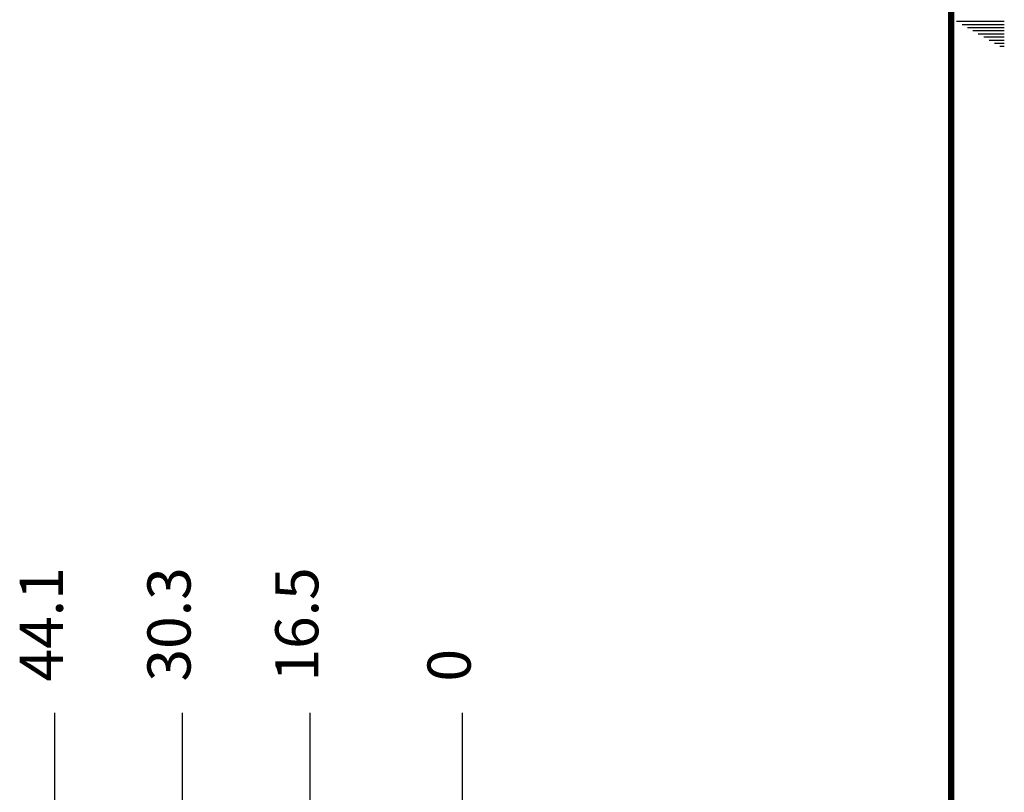
# Model space of a CAD drawing. Units: millimetres. Extents: x 618 to 1482, y 17 to 575.
# Drawn here: x 1393 to 1473, y 233 to 296 of the extents above; entities that cross this region are included whole.
import ezdxf

# ---------------------------------------------------------------- set-up
doc = ezdxf.new("R2010")
doc.units = ezdxf.units.MM
doc.layers.add('1', color=7, linetype='Continuous')
doc.styles.add('CONVERTER_11', font='txt.shx', dxfattribs={"width": 0.9})
doc.dimstyles.new('ME10_DIM_13', dxfattribs={"dimtxt": 4.666667, "dimasz": 0.18, "dimexe": 2.706667, "dimexo": 1.693333, "dimgap": 3.386667, "dimtad": 1, "dimdec": 1, "dimdsep": 46, "dimtxsty": 'CONVERTER_11', "dimsah": 1, "dimcen": 0.09, "dimclrd": 140, "dimclre": 140, "dimclrt": 4, "dimadec": 0, "dimazin": 0, "dimtfac": 1, "dimtdec": 4, "dimtix": 1, "dimtofl": 0, "dimtmove": 0, "dimatfit": 0, "dimfxl": 1, "dimtolj": 1, "dimtzin": 0, "dimarcsym": 0})
doc.dimstyles.new('ME10_DIM_16', dxfattribs={"dimtxt": 4.666667, "dimasz": 0.18, "dimexe": 2.706667, "dimexo": 1.693333, "dimgap": 3.386667, "dimtad": 1, "dimdec": 1, "dimdsep": 46, "dimtxsty": 'CONVERTER_11', "dimsah": 1, "dimcen": 0.09, "dimclrd": 140, "dimclre": 140, "dimclrt": 4, "dimadec": 0, "dimazin": 0, "dimtfac": 1, "dimtdec": 4, "dimtix": 1, "dimtofl": 0, "dimtmove": 0, "dimatfit": 0, "dimfxl": 1, "dimtolj": 1, "dimtzin": 0, "dimarcsym": 0})
doc.dimstyles.new('ME10_DIM_17', dxfattribs={"dimtxt": 4.666667, "dimasz": 0.18, "dimexe": 2.706667, "dimexo": 1.693333, "dimgap": 3.386667, "dimtad": 1, "dimdec": 1, "dimdsep": 46, "dimtxsty": 'CONVERTER_11', "dimsah": 1, "dimcen": 0.09, "dimclrd": 140, "dimclre": 140, "dimclrt": 4, "dimadec": 0, "dimazin": 0, "dimtfac": 1, "dimtdec": 4, "dimtix": 1, "dimtofl": 0, "dimtmove": 0, "dimatfit": 0, "dimfxl": 1, "dimtolj": 1, "dimtzin": 0, "dimarcsym": 0})
doc.dimstyles.new('ME10_DIM_18', dxfattribs={"dimtxt": 4.666667, "dimasz": 0.18, "dimexe": 2.706667, "dimexo": 1.693333, "dimgap": 3.386667, "dimtad": 1, "dimdec": 1, "dimdsep": 46, "dimtxsty": 'CONVERTER_11', "dimsah": 1, "dimcen": 0.09, "dimclrd": 140, "dimclre": 140, "dimclrt": 4, "dimadec": 0, "dimazin": 0, "dimtfac": 1, "dimtdec": 4, "dimtix": 1, "dimtofl": 0, "dimtmove": 0, "dimatfit": 0, "dimfxl": 1, "dimtolj": 1, "dimtzin": 0, "dimarcsym": 0})

# ---------------------------------------------------------------- blocks, each defined once
blk = doc.blocks.new('*D413')
at = {"layer": '1', "color": 140, "linetype": 'Continuous'}
blk.add_line((1889.33, 282.33), (1889.33, 319.55), dxfattribs=at)
at = {"layer": '1', "color": 4, "insert": (1891.66, 322.94), "char_height": 4.667, "attachment_point": 7, "rotation": 90, "line_spacing_factor": 0.60024, "style": 'CONVERTER_11'}
blk.add_mtext('16.5', dxfattribs=at)
blk = doc.blocks.new('*D416')
at = {"layer": '1', "color": 140, "linetype": 'Continuous'}
blk.add_line((1861.69, 282.33), (1861.69, 319.55), dxfattribs=at)
at = {"layer": '1', "color": 4, "insert": (1864.03, 322.94), "char_height": 4.667, "attachment_point": 7, "rotation": 90, "line_spacing_factor": 0.60024, "style": 'CONVERTER_11'}
blk.add_mtext('44.1', dxfattribs=at)
blk = doc.blocks.new('*D417')
at = {"layer": '1', "color": 140, "linetype": 'Continuous'}
blk.add_line((1875.51, 282.33), (1875.51, 319.55), dxfattribs=at)
at = {"layer": '1', "color": 4, "insert": (1877.84, 322.94), "char_height": 4.667, "attachment_point": 7, "rotation": 90, "line_spacing_factor": 0.60024, "style": 'CONVERTER_11'}
blk.add_mtext('30.3', dxfattribs=at)
blk = doc.blocks.new('*D418')
at = {"layer": '1', "color": 140, "linetype": 'Continuous'}
blk.add_line((1905.8, 296.93), (1905.8, 319.55), dxfattribs=at)
at = {"layer": '1', "color": 4, "insert": (1908.14, 322.94), "char_height": 4.67, "attachment_point": 7, "rotation": 90, "line_spacing_factor": 0.60024, "style": 'CONVERTER_11'}
blk.add_mtext('0', dxfattribs=at)
blk = doc.blocks.new('Dsizeh', base_point=(618.102, 16.664))
at = {"color": 150, "linetype": 'Continuous'}
for p, q in [((1469.443, 295.81), (1473.314, 295.81)), ((1469.883, 295.556), (1473.314, 295.556)), ((1470.323, 295.302), (1473.314, 295.302)), ((1470.763, 295.048), (1473.314, 295.048)), ((1471.203, 294.794), (1473.314, 294.794)), ((1471.643, 294.54), (1473.314, 294.54)), ((1472.082, 294.286), (1473.314, 294.286)), ((1472.522, 294.032), (1473.314, 294.032)), ((1472.962, 293.778), (1473.314, 293.778))]:
    blk.add_line(p, q, dxfattribs=at)
at = {"color": 150, "linetype": 'Continuous', "const_width": 0.508}
blk.add_lwpolyline([(1469.003, 29.364), (1469.003, 562.764)], dxfattribs=at)
blk = doc.blocks.new('1__237')
blk.add_blockref('Dsizeh', (618.102, 16.664))
blk = doc.blocks.new('New_Drawing')
at = {"layer": '1'}
blk.add_blockref('1__237', (0, 0), dxfattribs=at)
blk = doc.blocks.new('BACK1', base_point=(1784.44, 265.17))
at = {"layer": '1'}
for feature_location, offset, origin, dimstyle, picture, middle in [((1861.69, 280.64), (0, 38.92), (1905.8, 295.23), 'ME10_DIM_16', '*D416', (1861.69, 328.6)), ((1875.51, 280.64), (0, 38.92), (1905.8, 295.23), 'ME10_DIM_17', '*D417', (1875.51, 329.3)), ((1889.33, 280.64), (0, 38.92), (1905.8, 295.23), 'ME10_DIM_13', '*D413', (1889.33, 328.6)), ((1905.80196188, 295.23463331), (0, 24.31980865), (1905.80196188, 295.23463331), 'ME10_DIM_18', '*D418', (1905.80196188, 324.34110863))]:
    dim = blk.add_ordinate_dim(feature_location=feature_location, offset=offset, dtype=1, origin=origin, dimstyle=dimstyle, dxfattribs=at)
    dim.commit()
    dim.dimension.update_dxf_attribs({"geometry": picture, "text_midpoint": middle})

msp = doc.modelspace()

# ---------------------------------------------------------------- block references
msp.add_blockref('New_Drawing', (0, 0))
at = {"xscale": 0.75, "yscale": 0.75, "zscale": 0.75}
msp.add_blockref('BACK1', (1338.334, 198.88), dxfattribs=at)

doc.saveas('drawing.dxf')
